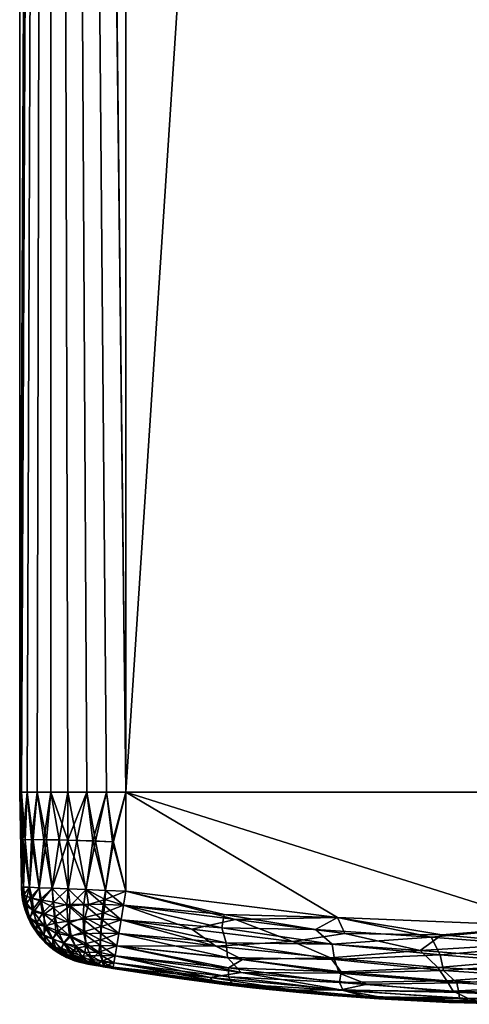
# Model space of a CAD drawing. Units: inches. Extents: x 0 to 23.6, y -23.6 to 0.
# Drawn here: x 22.9 to 23.2, y -20.4 to -19.7 of the extents above; entities that cross this region are included whole.
import ezdxf

# ---------------------------------------------------------------- set-up
doc = ezdxf.new("R2010")
doc.units = ezdxf.units.IN
doc.header["$MEASUREMENT"] = 0
doc.layers.add('AFUTL-3-LGPL', color=19, linetype='Continuous')
doc.layers.add('AFUTL-3-LGPT', color=4, linetype='Continuous')

msp = doc.modelspace()

# ---------------------------------------------------------------- meshes
at = {"layer": 'AFUTL-3-LGPL'}
mesh = msp.add_polyface(dxfattribs=at)
corners = [(22.94131, -20.27165, 0.28092), (22.93106, -20.30291, 0.28994), (22.92738, -20.27139, 0.29306), (22.9226, -20.30256, 0.30016), (22.91872, -20.2713, 0.30552), (22.91626, -20.30229, 0.31193), (22.91346, -20.27134, 0.31809), (22.91235, -20.30213, 0.32471), (22.91097, -20.27156, 0.32985), (22.911, -20.30208, 0.33811), (22.90993, -20.24036, 0.33811), (22.91108, -20.24036, 0.32556), (22.91477, -20.24036, 0.31271), (22.92117, -20.24036, 0.30035), (22.93014, -20.24036, 0.28932), (22.94117, -20.24036, 0.28035), (22.90993, -20.24036, 1.58022), (22.911, -20.30208, 1.58022), (22.91108, -20.24036, 1.59277), (22.9119, -20.27147, 1.59413), (22.91233, -20.30213, 1.59354), (22.91623, -20.30229, 1.60634), (22.91749, -20.27129, 1.61043), (22.91477, -20.24036, 1.60562), (22.92117, -20.24036, 1.61798), (22.92556, -20.27137, 1.62309), (22.93014, -20.24036, 1.62901), (22.93557, -20.27154, 1.6332), (22.94117, -20.24036, 1.63797), (22.94705, -20.27183, 1.6408), (22.94132, -20.30333, 1.63675), (22.93103, -20.30291, 1.62836), (22.92253, -20.30256, 1.61806), (22.96638, -20.24036, 1.64807), (22.95353, -20.24036, 1.64438), (22.96638, -20.24036, 0.27026), (22.95353, -20.24036, 0.27395)]
mesh.append_faces([[corners[k] for k in face] for face in [(0, 1, 2), (2, 3, 4), (4, 5, 6), (6, 5, 7), (6, 7, 8), (8, 9, 10), (10, 11, 8), (8, 11, 6), (11, 12, 6), (6, 12, 4), (12, 13, 4), (4, 13, 2), (13, 14, 2), (2, 14, 0), (14, 15, 0), (10, 9, 16), (16, 9, 17), (18, 16, 19), (19, 16, 17), (19, 17, 20), (19, 21, 22), (19, 22, 23), (23, 22, 24), (24, 22, 25), (24, 25, 26), (26, 25, 27), (26, 27, 28), (28, 27, 29), (30, 29, 27), (31, 27, 25), (32, 25, 22), (23, 18, 19)]])
mesh.append_faces([[corners[k] for k in face] for face in [(23, 16, 18), (10, 12, 11)]], dxfattribs={"vtx0": -1})
mesh.append_faces([[corners[k] for k in face] for face in [(33, 16, 34), (34, 16, 28), (28, 16, 26), (26, 16, 24), (24, 16, 23)]], dxfattribs={"vtx0": -1, "vtx1": -1})
mesh.append_faces([[corners[k] for k in face] for face in [(10, 36, 15), (10, 15, 14), (10, 13, 12)]], dxfattribs={"vtx0": -1, "vtx2": -1})
mesh.append_faces([[corners[k] for k in face] for face in [(35, 36, 10), (14, 13, 10)]], dxfattribs={"vtx1": -1, "vtx2": -1})
mesh = msp.add_polyface(dxfattribs=at)
corners = [(22.96638, -20.24036, 0.27026), (22.97893, -20.24036, 0.26911), (22.97027, -20.27268, 0.27022), (22.97893, -20.30483, 0.27023), (22.96576, -20.30431, 0.27152), (22.95735, -20.27217, 0.27315), (22.95306, -20.3038, 0.27533), (22.94131, -20.27165, 0.28092), (22.94139, -20.30333, 0.28153), (22.94117, -20.24036, 0.28035), (22.95353, -20.24036, 0.27395), (22.94117, -20.24036, 1.63797), (22.94705, -20.27183, 1.6408), (22.95353, -20.24036, 1.64438), (22.95922, -20.27222, 1.64577), (22.96638, -20.24036, 1.64807), (22.97079, -20.27272, 1.64817), (22.97893, -20.24036, 1.64922), (22.97893, -20.30483, 1.6481), (22.9657, -20.30431, 1.6468), (22.95301, -20.3038, 1.64297), (22.94132, -20.30333, 1.63675), (22.96304, -20.323, 1.64222), (22.97585, -20.32338, 1.64421), (22.96418, -20.31353, 1.64545), (22.97741, -20.31402, 1.64709), (22.95165, -20.31326, 1.64124), (22.9512, -20.32311, 1.63763), (22.94048, -20.31347, 1.63472), (22.97585, -20.32338, 0.27412), (22.96458, -20.31881, 0.27416), (22.97741, -20.31402, 0.27124), (22.96553, -20.31019, 0.27201), (22.95456, -20.31346, 0.27588), (22.94267, -20.31432, 0.28232), (22.95218, -20.32199, 0.2797), (22.94203, -20.32539, 0.28764), (22.90993, -20.24036, 1.58022), (22.90993, -20.24036, 0.33811)]
mesh.append_faces([[corners[k] for k in face] for face in [(0, 1, 2), (2, 3, 4), (2, 4, 5), (5, 4, 6), (5, 6, 7), (7, 6, 8), (7, 9, 10), (7, 10, 5), (5, 10, 0), (5, 0, 2), (11, 12, 13), (13, 12, 14), (13, 14, 15), (15, 14, 16), (15, 16, 17), (18, 16, 19), (19, 16, 14), (19, 14, 20), (20, 14, 12), (20, 12, 21), (22, 23, 24), (24, 23, 25), (24, 25, 19), (19, 20, 24), (24, 20, 26), (24, 26, 22), (22, 26, 27), (20, 21, 26), (26, 21, 28), (26, 28, 27), (29, 30, 31), (31, 30, 32), (31, 32, 3), (3, 32, 4), (4, 32, 6), (6, 32, 33), (6, 33, 34), (34, 33, 35), (34, 35, 36), (34, 8, 6), (32, 30, 33), (33, 30, 35)]])
mesh.append_faces([[corners[k] for k in face] for face in [(17, 37, 15)]], dxfattribs={"vtx0": -1, "vtx1": -1})
mesh.append_faces([[corners[k] for k in face] for face in [(38, 1, 0)]], dxfattribs={"vtx0": -1, "vtx2": -1})
mesh = msp.add_polyface(dxfattribs=at)
corners = [(23.19397, -20.36448, 1.63006), (23.18538, -20.35631, 1.63735), (23.11753, -20.35809, 1.63229), (23.13567, -20.36537, 1.62502), (23.05387, -20.35767, 1.62531), (23.11868, -20.36888, 1.61632), (23.11648, -20.32183, 1.6478), (23.10205, -20.32981, 1.64684), (23.17741, -20.33463, 1.64681), (23.11289, -20.33933, 1.64434), (23.18314, -20.34618, 1.64325), (23.11444, -20.34916, 1.63939), (23.11224, -20.37251, 1.59605), (23.20901, -20.3773, 1.60289), (23.14565, -20.37386, 1.60652), (23.08784, -20.36912, 1.6072), (23.1958, -20.37459, 1.6127), (23.19534, -20.37064, 1.62145), (22.97893, -20.24036, 0.26911), (23.25496, -20.32752, 0.27063), (23.11648, -20.32183, 0.27053), (22.97893, -20.24036, 1.64922), (23.25496, -20.32752, 1.6477), (23.21053, -20.37726, 0.31489), (23.11224, -20.37251, 0.32228), (23.13508, -20.3732, 0.31202), (23.08731, -20.33749, 0.27414), (23.12126, -20.33241, 0.27172), (23.17024, -20.34346, 0.27418), (23.11193, -20.3482, 0.27846), (23.18171, -20.35434, 0.27968), (23.11873, -20.35728, 0.28514), (23.1874, -20.36317, 0.28708), (23.11771, -20.36416, 0.29347), (23.19166, -20.3699, 0.29583), (23.12009, -20.36942, 0.30306), (23.20135, -20.37459, 0.30512), (23.18423, -20.33319, 0.27122), (23.59998, -20.24036, 1.58022), (22.90993, -20.24036, 1.58022), (23.59998, -20.24036, 0.33811), (22.90993, -20.24036, 0.33811), (23.0613, -20.36757, 1.06655), (23.14341, -20.37479, 1.09129), (23.11079, -20.37239, 1.30865), (23.19081, -20.37719, 1.3677), (23.18889, -20.37712, 0.55331), (23.11365, -20.37263, 0.60794), (23.16825, -20.37621, 0.83805), (23.22235, -20.37806, 1.10561), (23.09169, -20.3707, 0.8433)]
mesh.append_faces([[corners[k] for k in face] for face in [(0, 1, 2), (0, 2, 3), (3, 2, 4), (3, 4, 5), (6, 7, 8), (8, 7, 9), (8, 9, 10), (10, 9, 11), (10, 11, 1), (1, 11, 2), (12, 13, 14), (12, 14, 15), (15, 14, 5), (14, 16, 5), (5, 16, 17), (5, 17, 3), (3, 17, 0), (18, 19, 20), (21, 6, 22), (23, 24, 25), (26, 27, 28), (26, 28, 29), (29, 28, 30), (29, 30, 31), (31, 30, 32), (31, 32, 33), (33, 32, 34), (33, 34, 35), (35, 34, 36), (35, 36, 25), (27, 20, 37), (28, 27, 37), (42, 43, 44), (44, 43, 45), (44, 45, 12), (24, 46, 47), (48, 49, 43), (46, 48, 47), (47, 48, 50), (48, 43, 50)]])
mesh.append_faces([[corners[k] for k in face] for face in [(39, 40, 41)]], dxfattribs={"vtx0": -1, "vtx1": -1})
mesh.append_faces([[corners[k] for k in face] for face in [(21, 38, 39), (41, 40, 18)]], dxfattribs={"vtx0": -1, "vtx1": -1, "vtx2": -1})
mesh = msp.add_polyface(dxfattribs=at)
corners = [(23.45848, -20.33563, 1.6434), (23.37977, -20.34, 1.64457), (23.39128, -20.34776, 1.64046), (23.31701, -20.34602, 1.64348), (23.32354, -20.3556, 1.6379), (23.40652, -20.33116, 1.64657), (23.39343, -20.32183, 1.6478), (23.32726, -20.33455, 1.64686), (23.30805, -20.3771, 1.60285), (23.39767, -20.37251, 1.59605), (23.38089, -20.37288, 1.60579), (23.3278, -20.37419, 1.61235), (23.40528, -20.3683, 1.61491), (23.33345, -20.36989, 1.62146), (23.39959, -20.36322, 1.62537), (23.32916, -20.36369, 1.63038), (23.39589, -20.35614, 1.63391), (23.53098, -20.24036, 0.26911), (23.39343, -20.32183, 0.27053), (23.25496, -20.32752, 0.27063), (23.53098, -20.24036, 1.64922), (23.25496, -20.32752, 1.6477), (23.39767, -20.37251, 0.32228), (23.30476, -20.37726, 0.316), (23.35935, -20.37381, 0.31026), (23.42208, -20.36924, 0.31168), (23.41448, -20.36688, 0.30194), (23.31271, -20.34177, 0.27318), (23.37558, -20.33222, 0.2715), (23.38816, -20.33911, 0.27365), (23.45226, -20.32389, 0.27117), (23.31435, -20.33278, 0.27111), (23.31951, -20.35038, 0.27703), (23.3939, -20.34749, 0.27783), (23.3263, -20.35868, 0.28294), (23.39915, -20.35557, 0.28414), (23.33372, -20.36581, 0.29075), (23.40698, -20.36221, 0.29241), (23.34309, -20.37106, 0.3), (23.59998, -20.24036, 1.58022), (22.97893, -20.24036, 1.64922), (23.59998, -20.24036, 0.33811), (22.90993, -20.24036, 1.58022), (22.97893, -20.24036, 0.26911), (23.28706, -20.37807, 1.36472), (23.35054, -20.37574, 1.29325), (23.41216, -20.37126, 1.2933), (23.36502, -20.37489, 1.04505), (23.43378, -20.36917, 1.06407), (23.38625, -20.37341, 0.80247), (23.31533, -20.37732, 0.80426), (23.33642, -20.37646, 0.53513), (23.41178, -20.37129, 0.5912)]
mesh.append_faces([[corners[k] for k in face] for face in [(0, 1, 2), (2, 1, 3), (2, 3, 4), (5, 6, 7), (8, 9, 10), (11, 10, 12), (11, 12, 13), (13, 12, 14), (13, 14, 15), (15, 14, 16), (15, 16, 4), (4, 16, 2), (5, 7, 1), (1, 7, 3), (17, 18, 19), (20, 21, 6), (22, 23, 24), (22, 24, 25), (25, 24, 26), (27, 28, 29), (29, 28, 30), (31, 18, 28), (28, 18, 30), (27, 29, 32), (32, 29, 33), (32, 33, 34), (34, 33, 35), (34, 35, 36), (36, 35, 37), (36, 37, 38), (38, 37, 26), (38, 26, 24), (9, 44, 45), (9, 45, 46), (46, 45, 47), (46, 47, 48), (48, 47, 49), (50, 51, 49), (49, 51, 52), (47, 50, 49), (22, 52, 51)]])
mesh.append_faces([[corners[k] for k in face] for face in [(20, 39, 40)]], dxfattribs={"vtx0": -1, "vtx1": -1})
mesh.append_faces([[corners[k] for k in face] for face in [(41, 17, 43)]], dxfattribs={"vtx0": -1, "vtx2": -1})
mesh.append_faces([[corners[k] for k in face] for face in [(39, 41, 42)]], dxfattribs={"vtx1": -1, "vtx2": -1})
mesh = msp.add_polyface(dxfattribs=at)
corners = [(22.97027, -20.27268, 0.27022), (22.97893, -20.24036, 0.26911), (22.97893, -20.30483, 0.27023), (22.97893, -20.24036, 1.64922), (22.97079, -20.27272, 1.64817), (22.97893, -20.30483, 1.6481), (22.9657, -20.30431, 1.6468), (22.97741, -20.31402, 1.64709), (22.97048, -20.35499, 1.59635), (23.03555, -20.36403, 1.60315), (22.97065, -20.35416, 1.60568), (23.03366, -20.36085, 1.61458), (22.97112, -20.35149, 1.61522), (22.97191, -20.34685, 1.62441), (23.05387, -20.35767, 1.62531), (22.97301, -20.34036, 1.63263), (23.045, -20.34797, 1.63503), (22.97435, -20.33236, 1.63935), (23.04408, -20.3384, 1.64161), (22.97585, -20.32338, 1.64421), (23.04135, -20.32868, 1.64557), (23.04279, -20.32006, 1.6475), (23.05011, -20.32325, 0.2712), (23.02178, -20.32954, 0.27392), (22.97741, -20.31402, 0.27124), (23.04797, -20.36497, 0.3118), (22.97048, -20.35499, 0.32198), (22.97065, -20.35416, 0.31265), (22.97112, -20.35149, 0.30311), (23.04567, -20.36059, 0.29971), (22.97191, -20.34685, 0.29392), (23.04564, -20.35472, 0.29032), (22.97301, -20.34036, 0.2857), (23.05477, -20.34927, 0.28343), (23.0373, -20.34067, 0.27854), (22.97435, -20.33236, 0.27898), (22.97585, -20.32338, 0.27412), (22.9876, -20.35774, 1.0593), (22.9538, -20.35215, 0.33811), (23.01353, -20.36156, 0.7462), (22.95415, -20.35221, 0.33488), (22.95514, -20.35238, 0.33181), (22.95672, -20.35266, 0.329), (22.95882, -20.35302, 0.32656), (22.96137, -20.35346, 0.32459), (22.96423, -20.35394, 0.32315), (22.9673, -20.35446, 0.32227), (23.05791, -20.36719, 0.44608), (23.04284, -20.36541, 0.59984), (23.03946, -20.36499, 1.35731), (22.9673, -20.35446, 1.59606), (23.0613, -20.36757, 1.06655)]
mesh.append_faces([[corners[k] for k in face] for face in [(0, 1, 2), (3, 4, 5), (6, 7, 5), (8, 9, 10), (10, 9, 11), (10, 11, 12), (12, 11, 13), (13, 11, 14), (13, 14, 15), (15, 14, 16), (15, 16, 17), (17, 16, 18), (17, 18, 19), (19, 18, 20), (19, 20, 7), (7, 20, 21), (7, 21, 5), (22, 23, 24), (22, 24, 2), (25, 26, 27), (25, 27, 28), (25, 28, 29), (29, 28, 30), (29, 30, 31), (31, 30, 32), (33, 32, 34), (32, 35, 34), (34, 35, 36), (34, 36, 23), (23, 36, 24), (37, 38, 39), (39, 40, 41), (41, 42, 39), (39, 42, 43), (39, 43, 44), (44, 45, 39), (39, 45, 46), (39, 46, 26), (26, 47, 48), (26, 48, 39), (49, 8, 50), (49, 50, 37), (51, 37, 39)]])
mesh = msp.add_polyface(dxfattribs=at)
corners = [(23.11868, -20.36888, 1.61632), (23.05387, -20.35767, 1.62531), (23.03366, -20.36085, 1.61458), (23.08784, -20.36912, 1.6072), (23.03555, -20.36403, 1.60315), (23.11224, -20.37251, 1.59605), (22.97048, -20.35499, 1.59635), (22.97893, -20.30483, 1.6481), (23.04279, -20.32006, 1.6475), (23.11648, -20.32183, 1.6478), (23.10205, -20.32981, 1.64684), (23.045, -20.34797, 1.63503), (23.11753, -20.35809, 1.63229), (23.04408, -20.3384, 1.64161), (23.11444, -20.34916, 1.63939), (23.04135, -20.32868, 1.64557), (23.11289, -20.33933, 1.64434), (22.97893, -20.24036, 0.26911), (23.11648, -20.32183, 0.27053), (22.97893, -20.30483, 0.27023), (22.97893, -20.24036, 1.64922), (23.13508, -20.3732, 0.31202), (23.11224, -20.37251, 0.32228), (23.04797, -20.36497, 0.3118), (23.12009, -20.36942, 0.30306), (23.04567, -20.36059, 0.29971), (23.11771, -20.36416, 0.29347), (23.04564, -20.35472, 0.29032), (23.11873, -20.35728, 0.28514), (23.05477, -20.34927, 0.28343), (23.11193, -20.3482, 0.27846), (23.0373, -20.34067, 0.27854), (23.08731, -20.33749, 0.27414), (23.02178, -20.32954, 0.27392), (23.05011, -20.32325, 0.2712), (22.97048, -20.35499, 0.32198), (22.97301, -20.34036, 0.2857), (23.12126, -20.33241, 0.27172), (23.05791, -20.36719, 0.44608), (23.01353, -20.36156, 0.7462), (23.04284, -20.36541, 0.59984), (23.09169, -20.3707, 0.8433), (23.0613, -20.36757, 1.06655), (23.14341, -20.37479, 1.09129), (23.11365, -20.37263, 0.60794), (23.11079, -20.37239, 1.30865), (23.03946, -20.36499, 1.35731), (22.9876, -20.35774, 1.0593)]
mesh.append_faces([[corners[k] for k in face] for face in [(0, 1, 2), (0, 2, 3), (3, 2, 4), (3, 4, 5), (5, 4, 6), (7, 8, 9), (9, 8, 10), (11, 1, 12), (13, 11, 14), (14, 11, 12), (15, 13, 16), (16, 13, 14), (8, 15, 10), (10, 15, 16), (17, 18, 19), (7, 9, 20), (21, 22, 23), (21, 23, 24), (24, 23, 25), (24, 25, 26), (26, 25, 27), (26, 27, 28), (28, 27, 29), (28, 29, 30), (30, 29, 31), (30, 31, 32), (32, 31, 33), (32, 33, 34), (22, 35, 23), (27, 36, 29), (19, 18, 34), (34, 18, 37), (34, 37, 32), (22, 38, 35), (39, 40, 41), (39, 41, 42), (42, 41, 43), (22, 44, 38), (38, 44, 40), (45, 5, 46), (46, 5, 6), (41, 40, 44), (46, 47, 42), (45, 46, 42)]])
mesh = msp.add_polyface(dxfattribs=at)
corners = [(23.25801, -20.36118, 1.63447), (23.25191, -20.35187, 1.64113), (23.18538, -20.35631, 1.63735), (23.19397, -20.36448, 1.63006), (23.25139, -20.34039, 1.64584), (23.25496, -20.32752, 1.6477), (23.17741, -20.33463, 1.64681), (23.18314, -20.34618, 1.64325), (23.11648, -20.32183, 1.6478), (23.25496, -20.37837, 1.59595), (23.20901, -20.3773, 1.60289), (23.11224, -20.37251, 1.59605), (23.30805, -20.3771, 1.60285), (23.14565, -20.37386, 1.60652), (23.1958, -20.37459, 1.6127), (23.26038, -20.37656, 1.60949), (23.26325, -20.37353, 1.61776), (23.19534, -20.37064, 1.62145), (23.26293, -20.36848, 1.62636), (23.53098, -20.24036, 0.26911), (23.25496, -20.32752, 0.27063), (22.97893, -20.24036, 0.26911), (22.97893, -20.24036, 1.64922), (23.53098, -20.24036, 1.64922), (23.30476, -20.37726, 0.316), (23.25496, -20.37837, 0.32237), (23.21053, -20.37726, 0.31489), (23.11224, -20.37251, 0.32228), (23.13508, -20.3732, 0.31202), (23.20135, -20.37459, 0.30512), (23.18423, -20.33319, 0.27122), (23.11648, -20.32183, 0.27053), (23.24531, -20.33884, 0.27209), (23.17024, -20.34346, 0.27418), (23.24529, -20.349, 0.27572), (23.18171, -20.35434, 0.27968), (23.2531, -20.35828, 0.28144), (23.1874, -20.36317, 0.28708), (23.25961, -20.36615, 0.28898), (23.19166, -20.3699, 0.29583), (23.26774, -20.37213, 0.29782), (23.27976, -20.37596, 0.30734), (23.19081, -20.37719, 1.3677), (23.28706, -20.37807, 1.36472), (23.18889, -20.37712, 0.55331), (23.26547, -20.37834, 0.59131), (23.24084, -20.37831, 0.82588), (23.16825, -20.37621, 0.83805), (23.22235, -20.37806, 1.10561), (23.14341, -20.37479, 1.09129), (23.29491, -20.37791, 1.06994)]
mesh.append_faces([[corners[k] for k in face] for face in [(0, 1, 2), (0, 2, 3), (4, 5, 6), (4, 6, 7), (5, 8, 6), (9, 10, 11), (10, 9, 12), (13, 10, 14), (14, 10, 15), (14, 15, 16), (17, 14, 16), (17, 16, 18), (3, 17, 18), (0, 3, 18), (7, 2, 1), (4, 7, 1), (19, 20, 21), (22, 5, 23), (24, 25, 26), (26, 25, 27), (28, 29, 26), (30, 31, 20), (30, 20, 32), (30, 32, 33), (33, 32, 34), (33, 34, 35), (35, 34, 36), (35, 36, 37), (37, 36, 38), (37, 38, 39), (39, 38, 40), (39, 40, 29), (29, 40, 41), (29, 41, 26), (11, 42, 9), (9, 42, 43), (25, 44, 27), (25, 45, 44), (44, 45, 46), (44, 46, 47), (47, 46, 48), (49, 48, 42), (43, 42, 48), (48, 46, 50)]])
mesh = msp.add_polyface(dxfattribs=at)
corners = [(22.94131, -20.27165, 0.28092), (22.94139, -20.30333, 0.28153), (22.93106, -20.30291, 0.28994), (22.92738, -20.27139, 0.29306), (22.9226, -20.30256, 0.30016), (22.91872, -20.2713, 0.30552), (22.91626, -20.30229, 0.31193), (22.91097, -20.27156, 0.32985), (22.91235, -20.30213, 0.32471), (22.911, -20.30208, 0.33811), (22.91233, -20.30213, 1.59354), (22.91623, -20.30229, 1.60634), (22.9119, -20.27147, 1.59413), (22.94132, -20.30333, 1.63675), (22.93557, -20.27154, 1.6332), (22.93103, -20.30291, 1.62836), (22.92556, -20.27137, 1.62309), (22.92253, -20.30256, 1.61806), (22.91749, -20.27129, 1.61043), (22.91184, -20.31048, 1.58022), (22.91379, -20.31197, 1.59504), (22.911, -20.30208, 1.58022), (22.94048, -20.31347, 1.63472), (22.93196, -20.31554, 1.62675), (22.92402, -20.31122, 1.61869), (22.91797, -20.3095, 1.60872), (22.91183, -20.31045, 0.40259), (22.91182, -20.31035, 0.49067), (22.91184, -20.31048, 0.33811), (22.91326, -20.31632, 0.8978), (22.91133, -20.30703, 0.97908), (22.91222, -20.31238, 0.81231), (22.91151, -20.30847, 0.64596), (22.91283, -20.31483, 0.722), (22.91245, -20.31337, 1.1068), (22.91178, -20.31015, 1.291), (22.91289, -20.31505, 1.44113), (22.9127, -20.31435, 0.57698), (22.94267, -20.31432, 0.28232), (22.93193, -20.31194, 0.29041), (22.92326, -20.31048, 0.30053), (22.91674, -20.30911, 0.31225), (22.91393, -20.31439, 0.3254), (22.91259, -20.30716, 0.3252)]
mesh.append_faces([[corners[k] for k in face] for face in [(0, 1, 2), (3, 2, 4), (5, 4, 6), (7, 8, 9), (10, 11, 12), (13, 14, 15), (15, 16, 17), (17, 18, 11), (19, 20, 10), (19, 10, 21), (13, 15, 22), (22, 15, 23), (23, 15, 24), (24, 15, 17), (24, 17, 25), (25, 17, 11), (25, 11, 20), (20, 11, 10), (26, 27, 9), (26, 9, 28), (29, 30, 31), (31, 30, 32), (31, 32, 33), (34, 35, 30), (36, 19, 21), (9, 30, 21), (21, 30, 35), (21, 35, 36), (32, 27, 37), (30, 9, 32), (32, 9, 27), (38, 39, 1), (39, 40, 2), (39, 2, 1), (40, 41, 4), (40, 4, 2), (42, 28, 43), (42, 43, 41), (41, 43, 6), (41, 6, 4), (28, 9, 43), (43, 9, 8), (43, 8, 6)]])
mesh = msp.add_polyface(dxfattribs=at)
corners = [(22.91417, -20.31901, 1.58022), (22.91637, -20.32176, 1.59211), (22.91379, -20.31197, 1.59504), (22.91184, -20.31048, 1.58022), (22.917, -20.32537, 0.48381), (22.9141, -20.31884, 0.52455), (22.9136, -20.31737, 0.45294), (22.91182, -20.31035, 0.49067), (22.91183, -20.31045, 0.40259), (22.91688, -20.32514, 0.55842), (22.91513, -20.32145, 0.61632), (22.91696, -20.3253, 0.91499), (22.91676, -20.32491, 1.03435), (22.91356, -20.31726, 0.99407), (22.91326, -20.31632, 0.8978), (22.91133, -20.30703, 0.97908), (22.91283, -20.31483, 0.722), (22.91151, -20.30847, 0.64596), (22.91301, -20.31546, 0.64549), (22.91449, -20.31987, 0.69745), (22.91722, -20.32577, 0.71139), (22.91809, -20.32733, 1.17793), (22.91425, -20.31924, 1.2921), (22.91381, -20.31799, 1.18911), (22.91178, -20.31015, 1.291), (22.91245, -20.31337, 1.1068), (22.91704, -20.32545, 1.47892), (22.91289, -20.31505, 1.44113), (22.91711, -20.32558, 1.34257), (22.91184, -20.31048, 0.33811), (22.91319, -20.31609, 0.38604), (22.91417, -20.31901, 0.33811), (22.9157, -20.32274, 0.40235), (22.9127, -20.31435, 0.57698), (22.91473, -20.32049, 1.09479), (22.91222, -20.31238, 0.81231), (22.91493, -20.32097, 0.80115), (22.91667, -20.32239, 0.32612), (22.91393, -20.31439, 0.3254)]
mesh.append_faces([[corners[k] for k in face] for face in [(0, 1, 2), (0, 2, 3), (4, 5, 6), (6, 5, 7), (6, 7, 8), (9, 10, 5), (11, 12, 13), (11, 13, 14), (14, 13, 15), (16, 17, 18), (16, 18, 19), (19, 18, 10), (19, 10, 20), (21, 22, 23), (23, 22, 24), (23, 24, 25), (25, 15, 13), (26, 0, 27), (27, 0, 3), (27, 24, 22), (27, 22, 28), (8, 29, 30), (30, 29, 31), (30, 31, 32), (6, 8, 30), (33, 7, 5), (33, 5, 10), (26, 27, 28), (6, 30, 32), (4, 6, 32), (21, 23, 34), (34, 23, 25), (34, 25, 13), (12, 34, 13), (14, 35, 36), (36, 35, 16), (36, 16, 19), (36, 11, 14), (20, 36, 19), (33, 10, 18), (17, 33, 18), (37, 31, 38), (31, 29, 38)]])
mesh = msp.add_polyface(dxfattribs=at)
corners = [(22.91805, -20.32725, 1.58022), (22.92099, -20.33059, 1.59015), (22.91637, -20.32176, 1.59211), (22.91417, -20.31901, 1.58022), (22.9512, -20.32311, 1.63763), (22.94048, -20.31347, 1.63472), (22.94119, -20.32422, 1.63074), (22.93196, -20.31554, 1.62675), (22.93291, -20.32553, 1.62212), (22.92077, -20.32638, 1.60012), (22.92581, -20.32749, 1.61014), (22.91918, -20.31825, 1.6061), (22.92574, -20.31975, 1.61701), (22.92402, -20.31122, 1.61869), (22.91379, -20.31197, 1.59504), (22.91797, -20.3095, 1.60872), (22.917, -20.32537, 0.48381), (22.91688, -20.32514, 0.55842), (22.9141, -20.31884, 0.52455), (22.91896, -20.32875, 0.63106), (22.91722, -20.32577, 0.71139), (22.91513, -20.32145, 0.61632), (22.91809, -20.32733, 1.17793), (22.91711, -20.32558, 1.34257), (22.91425, -20.31924, 1.2921), (22.91704, -20.32545, 1.47892), (22.9157, -20.32274, 0.40235), (22.91417, -20.31901, 0.33811), (22.91805, -20.32725, 0.33811), (22.91903, -20.32887, 0.42038), (22.91676, -20.32491, 1.03435), (22.91473, -20.32049, 1.09479), (22.91926, -20.32924, 0.80777), (22.91696, -20.3253, 0.91499), (22.91493, -20.32097, 0.80115), (22.93484, -20.33081, 0.29872), (22.92734, -20.32777, 0.30586), (22.93293, -20.32151, 0.29347), (22.94203, -20.32539, 0.28764), (22.94267, -20.31432, 0.28232), (22.92115, -20.32516, 0.31523), (22.92473, -20.31906, 0.30239), (22.93193, -20.31194, 0.29041), (22.92098, -20.33036, 0.32733), (22.91667, -20.32239, 0.32612), (22.91828, -20.31692, 0.31326), (22.92326, -20.31048, 0.30053), (22.91393, -20.31439, 0.3254), (22.91674, -20.30911, 0.31225)]
mesh.append_faces([[corners[k] for k in face] for face in [(0, 1, 2), (0, 2, 3), (4, 5, 6), (5, 7, 6), (6, 7, 8), (9, 10, 11), (11, 10, 12), (11, 12, 13), (13, 12, 7), (12, 10, 8), (2, 1, 9), (2, 9, 11), (7, 12, 8), (14, 2, 11), (15, 14, 11), (13, 15, 11), (16, 17, 18), (19, 20, 21), (19, 21, 17), (22, 23, 24), (25, 0, 3), (26, 27, 28), (26, 28, 29), (30, 22, 31), (32, 33, 34), (20, 32, 34), (29, 16, 26), (35, 36, 37), (35, 37, 38), (38, 37, 39), (36, 40, 41), (36, 41, 37), (37, 41, 42), (37, 42, 39), (43, 28, 44), (43, 44, 40), (40, 44, 45), (40, 45, 41), (41, 45, 46), (41, 46, 42), (28, 27, 44), (44, 47, 45), (45, 47, 48), (45, 48, 46)]])
mesh = msp.add_polyface(dxfattribs=at)
corners = [(22.96316, -20.34662, 1.62158), (22.97191, -20.34685, 1.62441), (22.9625, -20.34015, 1.62998), (22.97301, -20.34036, 1.63263), (22.96241, -20.3321, 1.63699), (22.97435, -20.33236, 1.63935), (22.96304, -20.323, 1.64222), (22.97585, -20.32338, 1.64421), (22.9512, -20.32311, 1.63763), (22.95159, -20.3325, 1.63195), (22.95334, -20.34049, 1.62495), (22.95589, -20.34679, 1.61676), (22.94119, -20.32422, 1.63074), (22.94231, -20.3338, 1.62415), (22.94679, -20.34187, 1.61784), (22.95035, -20.34711, 1.61089), (22.94305, -20.34417, 1.60903), (22.94725, -20.34804, 1.60385), (22.94578, -20.34391, 0.30525), (22.94606, -20.34005, 0.29838), (22.9523, -20.34474, 0.30051), (22.95305, -20.3388, 0.29155), (22.96142, -20.34439, 0.29411), (22.96249, -20.33642, 0.28471), (22.97301, -20.34036, 0.2857), (22.97435, -20.33236, 0.27898), (22.96313, -20.32769, 0.27837), (22.97585, -20.32338, 0.27412), (22.96458, -20.31881, 0.27416), (22.94203, -20.32539, 0.28764), (22.95218, -20.32199, 0.2797), (22.95212, -20.33094, 0.2849), (22.94344, -20.33402, 0.29342), (22.97191, -20.34685, 0.29392), (22.96379, -20.35005, 0.30332), (22.94301, -20.34525, 0.3122), (22.94761, -20.34899, 0.31788), (22.94323, -20.34769, 0.32112), (22.95055, -20.34847, 0.31113), (22.9568, -20.34914, 0.30628)]
mesh.append_faces([[corners[k] for k in face] for face in [(0, 1, 2), (2, 1, 3), (2, 3, 4), (4, 3, 5), (4, 5, 6), (6, 5, 7), (6, 8, 4), (4, 8, 9), (4, 9, 2), (2, 9, 10), (2, 10, 0), (0, 10, 11), (8, 12, 9), (9, 12, 13), (9, 13, 10), (10, 13, 14), (10, 14, 11), (11, 14, 15), (16, 17, 15), (16, 15, 14), (18, 19, 20), (20, 19, 21), (20, 21, 22), (22, 21, 23), (22, 23, 24), (24, 23, 25), (25, 23, 26), (25, 26, 27), (27, 26, 28), (29, 30, 31), (29, 31, 32), (32, 31, 21), (32, 21, 19), (24, 33, 22), (22, 33, 34), (35, 36, 37), (18, 20, 38), (20, 22, 39), (35, 18, 38), (26, 23, 31), (31, 23, 21), (28, 26, 30), (30, 26, 31)]])
mesh = msp.add_polyface(dxfattribs=at)
corners = [(22.92341, -20.3348, 1.58022), (22.92716, -20.338, 1.58949), (22.92099, -20.33059, 1.59015), (22.91805, -20.32725, 1.58022), (22.92587, -20.33395, 1.59928), (22.93114, -20.33603, 1.60702), (22.92581, -20.32749, 1.61014), (22.93342, -20.33221, 1.61629), (22.93291, -20.32553, 1.62212), (22.92077, -20.32638, 1.60012), (22.92373, -20.33517, 0.62762), (22.92168, -20.33266, 0.7134), (22.91896, -20.32875, 0.63106), (22.92053, -20.33111, 0.55363), (22.91688, -20.32514, 0.55842), (22.917, -20.32537, 0.48381), (22.92498, -20.33655, 0.80049), (22.92253, -20.33375, 0.90622), (22.91926, -20.32924, 0.80777), (22.91722, -20.32577, 0.71139), (22.92445, -20.33598, 1.1451), (22.92248, -20.33368, 1.28489), (22.91809, -20.32733, 1.17793), (22.92078, -20.33146, 1.02895), (22.91676, -20.32491, 1.03435), (22.91696, -20.3253, 0.91499), (22.92124, -20.33209, 1.42228), (22.91711, -20.32558, 1.34257), (22.91704, -20.32545, 1.47892), (22.91903, -20.32887, 0.42038), (22.91805, -20.32725, 0.33811), (22.92083, -20.33152, 0.3773), (22.92351, -20.33491, 0.4181), (22.92341, -20.3348, 0.33811), (22.9256, -20.33721, 0.54957), (22.92688, -20.33848, 1.01185), (22.92177, -20.33279, 0.48516), (22.93151, -20.3359, 0.31038), (22.92558, -20.33318, 0.31803), (22.92734, -20.32777, 0.30586), (22.93484, -20.33081, 0.29872), (22.92684, -20.3377, 0.32893), (22.92098, -20.33036, 0.32733), (22.92115, -20.32516, 0.31523)]
mesh.append_faces([[corners[k] for k in face] for face in [(0, 1, 2), (0, 2, 3), (4, 5, 6), (6, 5, 7), (6, 7, 8), (2, 1, 4), (2, 4, 9), (9, 4, 6), (10, 11, 12), (10, 12, 13), (13, 12, 14), (13, 14, 15), (16, 17, 18), (16, 18, 11), (11, 18, 19), (11, 19, 12), (20, 21, 22), (20, 22, 23), (23, 22, 24), (23, 24, 25), (21, 26, 27), (21, 27, 22), (26, 0, 28), (28, 0, 3), (29, 30, 31), (29, 31, 32), (32, 31, 33), (34, 10, 13), (30, 33, 31), (27, 26, 28), (17, 35, 23), (17, 23, 25), (18, 17, 25), (34, 13, 36), (36, 13, 15), (36, 15, 29), (32, 36, 29), (37, 38, 39), (37, 39, 40), (41, 33, 42), (41, 42, 38), (38, 42, 43), (38, 43, 39), (33, 30, 42)]])
mesh = msp.add_polyface(dxfattribs=at)
corners = [(22.93757, -20.34639, 1.58022), (22.93401, -20.34384, 1.58771), (22.93003, -20.34127, 1.58022), (22.94119, -20.32422, 1.63074), (22.93291, -20.32553, 1.62212), (22.94231, -20.3338, 1.62415), (22.93342, -20.33221, 1.61629), (22.93853, -20.33842, 1.61429), (22.93114, -20.33603, 1.60702), (22.93698, -20.34178, 1.60522), (22.93337, -20.34174, 1.59705), (22.94236, -20.34688, 1.59912), (22.94104, -20.34753, 1.5913), (22.94305, -20.34417, 1.60903), (22.94679, -20.34187, 1.61784), (22.93613, -20.34556, 0.87411), (22.93407, -20.34426, 0.99765), (22.92914, -20.34053, 0.89367), (22.93157, -20.34248, 0.78722), (22.94038, -20.34784, 1.11147), (22.93176, -20.34262, 1.12501), (22.93539, -20.3451, 1.40621), (22.93386, -20.34412, 0.39034), (22.93003, -20.34127, 0.33811), (22.93757, -20.34639, 0.33811), (22.93728, -20.34622, 0.56204), (22.93497, -20.34484, 0.61512), (22.93149, -20.34242, 0.53936), (22.9293, -20.34066, 0.61948), (22.93699, -20.34606, 0.44125), (22.93691, -20.34601, 0.5027), (22.93192, -20.34274, 0.46004), (22.93658, -20.34582, 1.24303), (22.92935, -20.34071, 1.27014), (22.93884, -20.34707, 0.76286), (22.9334, -20.3438, 0.69485), (22.93926, -20.34729, 0.67613), (22.94323, -20.34769, 0.32112), (22.93691, -20.34264, 0.31563), (22.94301, -20.34525, 0.3122), (22.93868, -20.33892, 0.30467), (22.94578, -20.34391, 0.30525), (22.94606, -20.34005, 0.29838), (22.93874, -20.34609, 0.32533), (22.93416, -20.34396, 0.33079), (22.93151, -20.34031, 0.32149), (22.93151, -20.3359, 0.31038), (22.93484, -20.33081, 0.29872), (22.94344, -20.33402, 0.29342), (22.94203, -20.32539, 0.28764)]
mesh.append_faces([[corners[k] for k in face] for face in [(0, 1, 2), (3, 4, 5), (5, 4, 6), (5, 6, 7), (7, 6, 8), (7, 8, 9), (9, 8, 10), (9, 10, 11), (11, 10, 12), (1, 12, 10), (7, 9, 13), (13, 9, 11), (7, 13, 14), (5, 7, 14), (15, 16, 17), (15, 17, 18), (19, 20, 16), (0, 2, 21), (22, 23, 24), (25, 26, 27), (27, 26, 28), (29, 30, 31), (29, 31, 22), (32, 21, 33), (20, 32, 33), (34, 15, 18), (34, 18, 35), (26, 36, 35), (26, 35, 28), (31, 30, 27), (27, 30, 25), (37, 38, 39), (39, 38, 40), (39, 40, 41), (41, 40, 42), (43, 44, 45), (43, 45, 38), (38, 45, 46), (38, 46, 40), (40, 46, 47), (40, 47, 48), (48, 47, 49), (24, 23, 44), (48, 42, 40)]])
mesh = msp.add_polyface(dxfattribs=at)
corners = [(22.93003, -20.34127, 1.58022), (22.93401, -20.34384, 1.58771), (22.92716, -20.338, 1.58949), (22.92341, -20.3348, 1.58022), (22.93337, -20.34174, 1.59705), (22.92587, -20.33395, 1.59928), (22.93114, -20.33603, 1.60702), (22.93157, -20.34248, 0.78722), (22.92914, -20.34053, 0.89367), (22.92498, -20.33655, 0.80049), (22.92729, -20.33887, 0.70573), (22.92168, -20.33266, 0.7134), (22.92373, -20.33517, 0.62762), (22.93407, -20.34426, 0.99765), (22.93176, -20.34262, 1.12501), (22.92688, -20.33848, 1.01185), (22.92253, -20.33375, 0.90622), (22.93539, -20.3451, 1.40621), (22.9271, -20.33869, 1.42168), (22.92935, -20.34071, 1.27014), (22.92248, -20.33368, 1.28489), (22.92445, -20.33598, 1.1451), (22.92124, -20.33209, 1.42228), (22.92351, -20.33491, 0.4181), (22.92341, -20.3348, 0.33811), (22.92803, -20.33956, 0.39973), (22.93003, -20.34127, 0.33811), (22.93386, -20.34412, 0.39034), (22.93149, -20.34242, 0.53936), (22.9293, -20.34066, 0.61948), (22.9256, -20.33721, 0.54957), (22.93192, -20.34274, 0.46004), (22.92078, -20.33146, 1.02895), (22.9334, -20.3438, 0.69485), (22.92695, -20.33855, 0.4774), (22.92177, -20.33279, 0.48516), (22.93416, -20.34396, 0.33079), (22.92684, -20.3377, 0.32893), (22.93151, -20.34031, 0.32149), (22.92558, -20.33318, 0.31803), (22.93151, -20.3359, 0.31038)]
mesh.append_faces([[corners[k] for k in face] for face in [(0, 1, 2), (0, 2, 3), (2, 1, 4), (2, 4, 5), (5, 4, 6), (7, 8, 9), (7, 9, 10), (10, 9, 11), (10, 11, 12), (13, 14, 15), (13, 15, 8), (8, 15, 16), (8, 16, 9), (17, 0, 18), (17, 18, 19), (19, 18, 20), (19, 20, 21), (0, 3, 18), (18, 3, 22), (18, 22, 20), (23, 24, 25), (25, 24, 26), (25, 26, 27), (28, 29, 30), (30, 29, 12), (27, 31, 25), (14, 19, 21), (15, 14, 21), (15, 21, 32), (33, 7, 10), (33, 10, 29), (29, 10, 12), (28, 30, 34), (34, 30, 35), (34, 35, 23), (25, 31, 34), (34, 31, 28), (23, 25, 34), (36, 26, 37), (36, 37, 38), (38, 37, 39), (38, 39, 40), (26, 24, 37)]])
mesh = msp.add_polyface(dxfattribs=at)
corners = [(22.94563, -20.35001, 1.58022), (22.94705, -20.35044, 1.58428), (22.94054, -20.34781, 1.58486), (22.93757, -20.34639, 1.58022), (22.93401, -20.34384, 1.58771), (22.94236, -20.34688, 1.59912), (22.94104, -20.34753, 1.5913), (22.94874, -20.35054, 1.59236), (22.94725, -20.34804, 1.60385), (22.94305, -20.34417, 1.60903), (22.94893, -20.35105, 0.99797), (22.94038, -20.34784, 1.11147), (22.9409, -20.34809, 0.96995), (22.93407, -20.34426, 0.99765), (22.93613, -20.34556, 0.87411), (22.94357, -20.34924, 1.46787), (22.93539, -20.3451, 1.40621), (22.94495, -20.34977, 1.29455), (22.93658, -20.34582, 1.24303), (22.93176, -20.34262, 1.12501), (22.93386, -20.34412, 0.39034), (22.93757, -20.34639, 0.33811), (22.94052, -20.34791, 0.39196), (22.94563, -20.35001, 0.33811), (22.94649, -20.3503, 0.40461), (22.94294, -20.34899, 0.5506), (22.94678, -20.3504, 0.67838), (22.94077, -20.34803, 0.61758), (22.93728, -20.34622, 0.56204), (22.93497, -20.34484, 0.61512), (22.94739, -20.3506, 0.492), (22.94205, -20.34861, 0.46584), (22.93691, -20.34601, 0.5027), (22.93699, -20.34606, 0.44125), (22.9432, -20.34909, 0.85116), (22.93884, -20.34707, 0.76286), (22.93926, -20.34729, 0.67613), (22.9334, -20.3438, 0.69485), (22.9471, -20.35023, 0.32903), (22.94303, -20.3489, 0.33276), (22.93874, -20.34609, 0.32533), (22.94323, -20.34769, 0.32112), (22.93691, -20.34264, 0.31563), (22.93416, -20.34396, 0.33079)]
mesh.append_faces([[corners[k] for k in face] for face in [(0, 1, 2), (0, 2, 3), (3, 2, 4), (5, 6, 7), (2, 1, 6), (5, 8, 9), (4, 2, 6), (10, 11, 12), (12, 11, 13), (12, 13, 14), (0, 3, 15), (15, 3, 16), (15, 16, 17), (17, 16, 18), (17, 18, 11), (11, 18, 19), (20, 21, 22), (22, 21, 23), (22, 23, 24), (25, 26, 27), (25, 27, 28), (28, 27, 29), (30, 25, 31), (31, 25, 32), (31, 32, 33), (34, 10, 12), (34, 12, 14), (33, 20, 22), (31, 33, 22), (34, 14, 35), (34, 35, 26), (26, 35, 36), (26, 36, 27), (27, 36, 29), (36, 35, 37), (32, 25, 28), (31, 22, 24), (38, 39, 40), (38, 40, 41), (41, 40, 42), (23, 21, 39), (39, 21, 43), (39, 43, 40)]])
mesh = msp.add_polyface(dxfattribs=at)
corners = [(22.95672, -20.35266, 1.58933), (22.95149, -20.35096, 1.59678), (22.94874, -20.35054, 1.59236), (22.95514, -20.35238, 1.58652), (22.94872, -20.35084, 1.58769), (22.95415, -20.35221, 1.58344), (22.94705, -20.35044, 1.58428), (22.9538, -20.35215, 1.58022), (22.94563, -20.35001, 1.58022), (22.95589, -20.34679, 1.61676), (22.95035, -20.34711, 1.61089), (22.95762, -20.35078, 1.60773), (22.95245, -20.35007, 1.60387), (22.95653, -20.35213, 1.59896), (22.94104, -20.34753, 1.5913), (22.94236, -20.34688, 1.59912), (22.94725, -20.34804, 1.60385), (22.94357, -20.34924, 1.46787), (22.94495, -20.34977, 1.29455), (22.94893, -20.35105, 0.99797), (22.94038, -20.34784, 1.11147), (22.94649, -20.3503, 0.40461), (22.94563, -20.35001, 0.33811), (22.9538, -20.35215, 0.33811), (22.94739, -20.3506, 0.492), (22.94678, -20.3504, 0.67838), (22.94294, -20.34899, 0.5506), (22.9432, -20.34909, 0.85116), (22.94205, -20.34861, 0.46584), (22.95415, -20.35221, 0.33488), (22.94303, -20.3489, 0.33276), (22.9471, -20.35023, 0.32903), (22.95301, -20.35138, 0.32121), (22.95672, -20.35266, 0.329), (22.95017, -20.35094, 0.32535), (22.95514, -20.35238, 0.33181), (22.94323, -20.34769, 0.32112), (22.94761, -20.34899, 0.31788), (22.95055, -20.34847, 0.31113), (22.95627, -20.35176, 0.31717), (22.9568, -20.34914, 0.30628), (22.94301, -20.34525, 0.3122), (22.9523, -20.34474, 0.30051)]
mesh.append_faces([[corners[k] for k in face] for face in [(0, 1, 2), (0, 2, 3), (3, 2, 4), (3, 4, 5), (5, 4, 6), (5, 6, 7), (7, 6, 8), (9, 10, 11), (11, 10, 12), (13, 12, 1), (2, 14, 4), (15, 2, 1), (6, 4, 14), (15, 1, 16), (16, 1, 12), (16, 12, 10), (8, 17, 7), (7, 17, 18), (7, 18, 19), (19, 18, 20), (21, 22, 23), (21, 23, 24), (24, 23, 25), (24, 25, 26), (25, 23, 19), (19, 23, 7), (25, 19, 27), (21, 24, 28), (23, 22, 29), (29, 22, 30), (29, 30, 31), (32, 33, 34), (34, 33, 35), (34, 35, 31), (31, 35, 29), (31, 36, 34), (34, 36, 37), (34, 37, 32), (32, 37, 38), (32, 38, 39), (39, 38, 40), (38, 37, 41), (38, 42, 40)]])
mesh = msp.add_polyface(dxfattribs=at)
corners = [(22.97048, -20.35499, 1.59635), (22.97065, -20.35416, 1.60568), (22.9673, -20.35446, 1.59606), (22.96426, -20.3533, 1.60369), (22.96423, -20.35394, 1.59517), (22.96052, -20.35293, 1.60035), (22.96137, -20.35346, 1.59374), (22.95653, -20.35213, 1.59896), (22.95883, -20.35302, 1.59177), (22.95149, -20.35096, 1.59678), (22.95672, -20.35266, 1.58933), (22.9639, -20.35106, 1.61236), (22.97112, -20.35149, 1.61522), (22.96316, -20.34662, 1.62158), (22.97191, -20.34685, 1.62441), (22.95589, -20.34679, 1.61676), (22.95762, -20.35078, 1.60773), (22.95245, -20.35007, 1.60387), (22.96142, -20.34439, 0.29411), (22.96379, -20.35005, 0.30332), (22.9568, -20.34914, 0.30628), (22.96068, -20.35247, 0.31449), (22.95627, -20.35176, 0.31717), (22.96137, -20.35346, 0.32459), (22.95882, -20.35302, 0.32656), (22.97191, -20.34685, 0.29392), (22.97112, -20.35149, 0.30311), (22.96557, -20.35328, 0.31295), (22.96423, -20.35394, 0.32315), (22.97065, -20.35416, 0.31265), (22.9673, -20.35446, 0.32227), (22.97048, -20.35499, 0.32198), (22.95301, -20.35138, 0.32121), (22.95672, -20.35266, 0.329), (22.95415, -20.35221, 1.58344), (22.9538, -20.35215, 1.58022), (22.9876, -20.35774, 1.0593), (22.9538, -20.35215, 0.33811), (23.01353, -20.36156, 0.7462), (22.95415, -20.35221, 0.33488), (22.95514, -20.35238, 1.58652)]
mesh.append_faces([[corners[k] for k in face] for face in [(0, 1, 2), (2, 1, 3), (2, 3, 4), (4, 3, 5), (4, 5, 6), (6, 5, 7), (6, 7, 8), (8, 7, 9), (8, 9, 10), (3, 1, 11), (11, 1, 12), (11, 12, 13), (13, 12, 14), (13, 15, 11), (11, 15, 16), (11, 16, 3), (3, 16, 5), (16, 17, 7), (16, 7, 5), (18, 19, 20), (20, 19, 21), (20, 21, 22), (22, 21, 23), (22, 23, 24), (25, 26, 19), (19, 26, 27), (19, 27, 21), (21, 27, 28), (21, 28, 23), (26, 29, 27), (27, 29, 30), (27, 30, 28), (29, 31, 30), (22, 24, 32), (32, 24, 33), (34, 35, 36), (36, 35, 37), (38, 37, 39), (36, 2, 4), (36, 4, 6), (6, 8, 36), (36, 8, 10), (36, 10, 40), (40, 34, 36)]])
at = {"layer": 'AFUTL-3-LGPT'}
mesh = msp.add_polyface(dxfattribs=at)
corners = [(23.53098, -11.8044, 0.33811), (22.97893, -11.8044, 0.33811), (22.97893, -20.24036, 0.33811), (23.53098, -20.24036, 1.58022), (23.53098, -11.8044, 1.58022), (22.93014, -16.02238, 0.28932), (22.90993, -11.8044, 0.33811), (22.91108, -11.8044, 0.32556), (22.91477, -11.8044, 0.31271), (22.92117, -11.8044, 0.30035), (22.93014, -11.8044, 0.28932), (22.94117, -11.8044, 0.28035), (22.95353, -11.8044, 0.27395), (22.96638, -11.8044, 0.27026), (22.97893, -11.8044, 0.26911), (22.91108, -11.8044, 1.59277), (22.90993, -11.8044, 1.58022), (22.93014, -16.02238, 1.62901), (22.97893, -11.8044, 1.64922), (22.96638, -11.8044, 1.64807), (22.95353, -11.8044, 1.64438), (22.94117, -11.8044, 1.63797), (22.93014, -11.8044, 1.62901), (22.92117, -11.8044, 1.61798), (22.91477, -11.8044, 1.60562), (22.97893, -20.24036, 1.64922), (23.53098, -11.8044, 1.64922), (23.54354, -11.8044, 1.64807), (23.57977, -16.02238, 1.62901), (23.59998, -11.8044, 1.58022), (23.59883, -11.8044, 1.59277), (23.59514, -11.8044, 1.60562), (23.58874, -11.8044, 1.61798), (23.57977, -11.8044, 1.62901), (23.56874, -11.8044, 1.63797), (23.55638, -11.8044, 1.64438), (23.59998, -20.24036, 1.58022), (23.59998, -11.8044, 0.33811), (23.59883, -11.8044, 0.32556), (23.57977, -16.02238, 0.28932), (23.53098, -11.8044, 0.26911), (23.54354, -11.8044, 0.27026), (23.55638, -11.8044, 0.27395), (23.56874, -11.8044, 0.28035), (23.57977, -11.8044, 0.28932), (23.58874, -11.8044, 0.30035), (23.59514, -11.8044, 0.31271), (23.53098, -20.24036, 0.26911), (23.57985, -8.26198, 1.62893), (22.90993, -20.24036, 1.58022), (22.97893, -20.24036, 1.58022), (22.97893, -11.8044, 1.58022)]
mesh.append_faces([[corners[k] for k in face] for face in [(5, 6, 7), (5, 7, 8), (8, 9, 5), (5, 9, 10), (5, 10, 11), (11, 12, 5), (5, 12, 13), (5, 13, 14), (15, 16, 17), (17, 18, 19), (19, 20, 17), (17, 20, 21), (17, 21, 22), (22, 23, 17), (17, 23, 24), (17, 24, 15), (25, 26, 18), (27, 26, 28), (28, 29, 30), (30, 31, 28), (28, 31, 32), (28, 32, 33), (33, 34, 28), (28, 34, 35), (28, 35, 27), (36, 37, 29), (38, 37, 39), (39, 40, 41), (41, 42, 39), (39, 42, 43), (39, 43, 44), (44, 45, 39), (39, 45, 46), (39, 46, 38), (47, 14, 40), (48, 26, 27), (27, 35, 48), (48, 35, 34), (48, 34, 33), (6, 49, 16)]])
mesh.append_faces([[corners[k] for k in face] for face in [(50, 1, 51), (3, 51, 4)]], dxfattribs={"vtx0": -1, "vtx1": -1})
mesh.append_faces([[corners[k] for k in face] for face in [(0, 1, 2), (0, 3, 4)]], dxfattribs={"vtx0": -1, "vtx2": -1})
mesh = msp.add_polyface(dxfattribs=at)
corners = [(23.53098, -11.8044, 0.33811), (22.97893, -20.24036, 0.33811), (23.53098, -20.24036, 0.33811), (23.53098, -20.24036, 1.58022), (22.90993, -20.24036, 0.33811), (22.90993, -11.8044, 0.33811), (22.93014, -16.02238, 0.28932), (22.97893, -11.8044, 0.26911), (22.97893, -20.24036, 0.26911), (22.93014, -20.24036, 0.28932), (22.92117, -20.24036, 0.30035), (22.91477, -20.24036, 0.31271), (22.91108, -20.24036, 0.32556), (22.93014, -16.02238, 1.62901), (22.90993, -11.8044, 1.58022), (22.90993, -20.24036, 1.58022), (22.91108, -20.24036, 1.59277), (22.91477, -20.24036, 1.60562), (22.92117, -20.24036, 1.61798), (22.93014, -20.24036, 1.62901), (22.94117, -20.24036, 1.63797), (22.95353, -20.24036, 1.64438), (22.96638, -20.24036, 1.64807), (22.97893, -20.24036, 1.64922), (22.97893, -11.8044, 1.64922), (23.53098, -20.24036, 1.64922), (23.53098, -11.8044, 1.64922), (23.57977, -16.02238, 1.62901), (23.54354, -20.24036, 1.64807), (23.55638, -20.24036, 1.64438), (23.56874, -20.24036, 1.63797), (23.57977, -20.24036, 1.62901), (23.58874, -20.24036, 1.61798), (23.59514, -20.24036, 1.60562), (23.59883, -20.24036, 1.59277), (23.59998, -20.24036, 1.58022), (23.59998, -11.8044, 1.58022), (23.59998, -20.24036, 0.33811), (23.59998, -11.8044, 0.33811), (23.57977, -16.02238, 0.28932), (23.59883, -20.24036, 0.32556), (23.59514, -20.24036, 0.31271), (23.58874, -20.24036, 0.30035), (23.57977, -20.24036, 0.28932), (23.56874, -20.24036, 0.28035), (23.55638, -20.24036, 0.27395), (23.54354, -20.24036, 0.27026), (23.53098, -20.24036, 0.26911), (23.53098, -11.8044, 0.26911), (22.97893, -11.8044, 0.33811), (22.97893, -20.24036, 1.58022), (22.97893, -11.8044, 1.58022)]
mesh.append_faces([[corners[k] for k in face] for face in [(4, 5, 6), (7, 8, 6), (6, 9, 10), (10, 11, 6), (6, 11, 12), (6, 12, 4), (13, 14, 15), (13, 15, 16), (16, 17, 13), (13, 17, 18), (13, 18, 19), (19, 20, 13), (13, 20, 21), (13, 21, 22), (22, 23, 13), (13, 23, 24), (25, 26, 23), (27, 26, 25), (27, 25, 28), (28, 29, 27), (27, 29, 30), (27, 30, 31), (31, 32, 27), (27, 32, 33), (27, 33, 34), (34, 35, 27), (27, 35, 36), (37, 38, 35), (39, 38, 37), (39, 37, 40), (40, 41, 39), (39, 41, 42), (39, 42, 43), (43, 44, 39), (39, 44, 45), (39, 45, 46), (46, 47, 39), (39, 47, 48), (47, 8, 7), (4, 15, 5)]])
mesh.append_faces([[corners[k] for k in face] for face in [(0, 1, 2)]], dxfattribs={"vtx0": -1})
mesh.append_faces([[corners[k] for k in face] for face in [(2, 3, 0), (1, 49, 50), (50, 51, 3)]], dxfattribs={"vtx1": -1})
mesh = msp.add_polyface(dxfattribs=at)
corners = [(22.97893, -20.24036, 0.26911), (23.53098, -20.24036, 0.26911), (23.53098, -20.24036, 0.33811), (23.54354, -20.24036, 0.27026), (23.55638, -20.24036, 0.27395), (23.56874, -20.24036, 0.28035), (23.57977, -20.24036, 0.28932), (23.58874, -20.24036, 0.30035), (23.59514, -20.24036, 0.31271), (23.59883, -20.24036, 0.32556), (23.59998, -20.24036, 0.33811), (23.59998, -20.24036, 1.58022), (23.53098, -20.24036, 1.58022), (23.59883, -20.24036, 1.59277), (23.59514, -20.24036, 1.60562), (23.58874, -20.24036, 1.61798), (23.57977, -20.24036, 1.62901), (23.56874, -20.24036, 1.63797), (23.55638, -20.24036, 1.64438), (23.54354, -20.24036, 1.64807), (23.53098, -20.24036, 1.64922), (22.97893, -20.24036, 1.58022), (22.97893, -20.24036, 1.64922), (22.96638, -20.24036, 1.64807), (22.95353, -20.24036, 1.64438), (22.94117, -20.24036, 1.63797), (22.93014, -20.24036, 1.62901), (22.92117, -20.24036, 1.61798), (22.91477, -20.24036, 1.60562), (22.91108, -20.24036, 1.59277), (22.90993, -20.24036, 1.58022), (22.90993, -20.24036, 0.33811), (22.97893, -20.24036, 0.33811), (22.91108, -20.24036, 0.32556), (22.91477, -20.24036, 0.31271), (22.92117, -20.24036, 0.30035), (22.93014, -20.24036, 0.28932), (22.94117, -20.24036, 0.28035), (22.95353, -20.24036, 0.27395), (22.96638, -20.24036, 0.27026), (22.93014, -16.02238, 0.28932)]
mesh.append_faces([[corners[k] for k in face] for face in [(40, 0, 39), (40, 39, 38), (38, 37, 40), (40, 37, 36)]])
mesh.append_faces([[corners[k] for k in face] for face in [(2, 11, 12), (12, 20, 21), (21, 31, 32), (32, 0, 2)]], dxfattribs={"vtx0": -1, "vtx1": -1})
mesh.append_faces([[corners[k] for k in face] for face in [(2, 1, 3), (2, 3, 4), (2, 5, 6), (2, 6, 7), (2, 8, 9), (2, 9, 10), (12, 11, 13), (12, 13, 14), (12, 15, 16), (12, 16, 17), (12, 18, 19), (12, 19, 20), (21, 20, 22), (21, 22, 23), (21, 24, 25), (21, 25, 26), (21, 27, 28), (21, 28, 29), (21, 30, 31), (32, 31, 33), (32, 33, 34), (32, 35, 36), (32, 36, 37), (32, 38, 39), (32, 39, 0)]], dxfattribs={"vtx0": -1, "vtx2": -1})
mesh.append_faces([[corners[k] for k in face] for face in [(0, 1, 2), (4, 5, 2), (7, 8, 2), (10, 11, 2), (14, 15, 12), (17, 18, 12), (23, 24, 21), (26, 27, 21), (29, 30, 21), (34, 35, 32), (37, 38, 32)]], dxfattribs={"vtx1": -1, "vtx2": -1})

doc.saveas('drawing.dxf')
